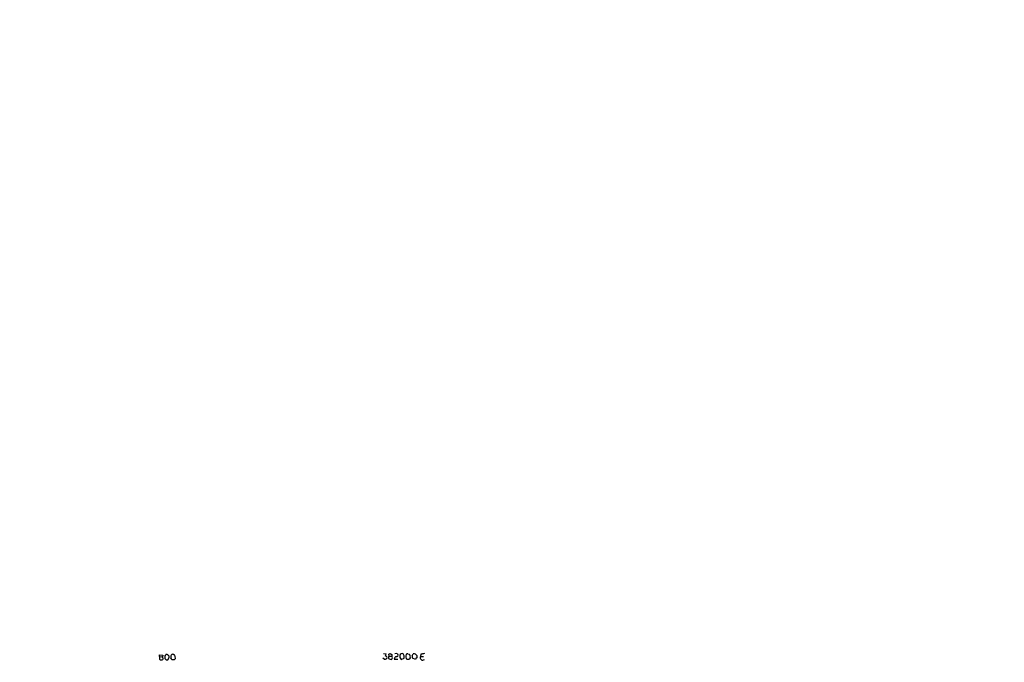
# Model space of a CAD drawing. Extents: x -341205 to 391439, y -228340 to 242167.
# Drawn here: x 718 to 1050, y 205134 to 205351 of the extents above; entities that cross this region are included whole.
import ezdxf

# ---------------------------------------------------------------- set-up
doc = ezdxf.new("R2010")
doc.units = 0
doc.header["$MEASUREMENT"] = 0
doc.layers.add('MAIN', color=5, linetype='CONTINUOUS')

msp = doc.modelspace()

# ---------------------------------------------------------------- linework, layer by layer
at = {"layer": 'MAIN'}
for p, q in [((840.8247, 205137.2827), (841.756, 205137.1981)), ((843.1107, 205137.2827), (843.7033, 205137.0287)), ((845.566, 205137.1981), (845.6507, 205137.0287)), ((847.852, 205136.5207), (847.5133, 205137.1981)), ((849.0373, 205137.1981), (849.5453, 205137.1134)), ((850.5613, 205136.5207), (850.9, 205137.1981)), ((765.3867, 205136.2667), (765.302, 205136.8594)), ((765.302, 205136.8594), (766.4027, 205136.7747)), ((765.3867, 205136.2667), (765.302, 205135.4201)), ((765.3867, 205136.2667), (766.318, 205136.1821)), ((766.4027, 205136.7747), (766.318, 205136.1821)), ((766.318, 205136.0127), (766.318, 205136.1821)), ((767.1647, 205136.5207), (767.08, 205135.6741)), ((767.588, 205135.1661), (768.1807, 205135.1661)), ((768.1807, 205135.1661), (768.604, 205136.0127)), ((770.2973, 205135.2507), (769.5353, 205135.1661)), ((770.5513, 205136.4361), (770.636, 205135.5894)), ((841.0787, 205135.4201), (840.6553, 205135.7587)), ((842.518, 205135.9281), (842.518, 205135.6741)), ((842.772, 205136.4361), (842.6027, 205137.1134)), ((842.772, 205136.4361), (843.6187, 205136.4361)), ((843.7033, 205137.0287), (843.6187, 205136.4361)), ((843.8727, 205135.9281), (843.6187, 205136.4361)), ((844.4653, 205135.4201), (845.7353, 205135.4201)), ((846.836, 205135.3354), (847.7673, 205135.7587)), ((849.376, 205135.3354), (848.868, 205135.3354)), ((851.662, 205135.3354), (850.646, 205135.7587)), ((851.662, 205137.1134), (852.0853, 205136.6901)), ((853.44, 205137.1134), (853.3553, 205136.3514)), ((853.3553, 205136.3514), (854.2867, 205136.3514))]:
    msp.add_line(p, q, dxfattribs=at)
msp.add_circle((-151790.9465, 52753.1828), 189413.5539, dxfattribs=at)
for centre, radius, start, end in [((840.2314, 205137.283), 1.527, 326.315136, 356.812677), ((800.5342, 205264.1904), 133.8593, 288.316987, 288.546184), ((845.1426, 205136.351), 0.947, 63.443066, 116.551522), ((847.138, 205136.437), 0.8486, 63.751997, 162.647586), ((848.868, 205136.8593), 0.3787, 63.44848, 153.428183), ((851.1114, 205135.6299), 1.5824, 69.637627, 97.677432), ((896.3606, 204840.8523), 299.354, 98.014163, 98.24333), ((765.9393, 205136.0023), 0.8632, 222.412996, 309.41037), ((766.1769, 205135.6176), 0.4195, 317.724474, 70.347095), ((894.3339, 205262.4199), 179.6053, 224.885386, 225.114569), ((766.8679, 205136.9867), 0.5524, 302.493463, 355.577431), ((767.715, 205136.3937), 0.625, 28.307585, 118.295169), ((767.9267, 205136.0974), 0.6826, 352.87186, 60.261365), ((770.0536, 205136.2351), 0.9422, 145.0583, 204.565749), ((600.021, 205050.8448), 189.3282, 26.447076, 26.676232), ((769.8317, 205136.3937), 0.6694, 55.308094, 145.308094), ((897.3819, 205221.3399), 152.6259, 213.570228, 213.799412), ((855.1666, 205050.7201), 119.7841, 134.885442, 135.114558), ((841.2367, 205136.4314), 1.0236, 261.120205, 312.279714), ((841.6374, 205136.0128), 0.4444, 310.365028, 107.737796), ((842.8426, 205136.0833), 0.3598, 101.316179, 205.553719), ((843.309, 205136.4726), 1.124, 225.270346, 290.537549), ((716.788, 205178.0241), 133.8753, 341.443693, 341.672876), ((845.7355, 205135.2082), 1.2878, 117.408746, 170.5289), ((845.3403, 205136.7324), 0.4291, 242.587157, 43.668658), ((847.8223, 205136.4779), 1.5093, 171.917679, 229.196539), ((846.2871, 205136.3089), 1.5791, 339.609571, 7.70781), ((849.6513, 205136.3726), 1.2997, 149.682639, 232.939667), ((976.6299, 205008.5895), 179.6053, 134.885409, 135.114591), ((848.6546, 205136.1957), 1.2789, 344.00968, 45.855381), ((852.1295, 205136.3093), 1.5824, 172.322568, 200.362373), ((852.3182, 205135.219), 0.6664, 110.455419, 169.941222), ((1063.7351, 205136.2667), 211.6502, 179.885381, 180.114592), ((854.0372, 205135.902), 0.8167, 146.613483, 316.066699)]:
    msp.add_arc(centre, radius, start, end, dxfattribs=at)

doc.saveas('drawing.dxf')
